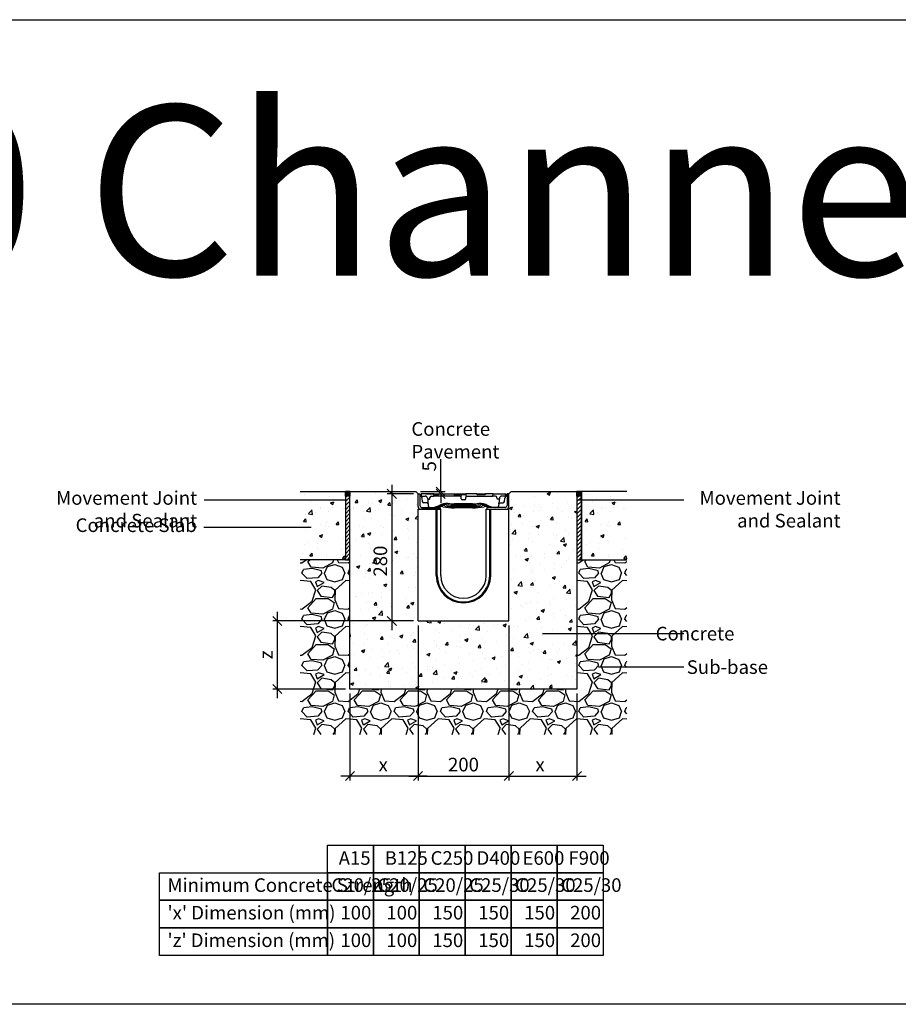
# Model space of a CAD drawing. Units: millimetres. Extents: x -7920564 to -7823015, y -5553621 to -5537064.
# Drawn here: x -7913983 to -7912047, y -5545704 to -5543536 of the extents above; entities that cross this region are included whole.
import ezdxf

# ---------------------------------------------------------------- set-up
doc = ezdxf.new("R2010")
doc.units = ezdxf.units.MM
doc.layers.add('00_Marshalls - Standard Details', color=7, linetype='Continuous')
doc.styles.add('10TEXT', font='archs.shx', dxfattribs={"width": 0.63, "height": 30})
doc.styles.add('Dims', font='archs.shx', dxfattribs={"width": 0.63})
doc.dimstyles.new('10', dxfattribs={"dimscale": 10, "dimtxt": 30, "dimasz": 2, "dimexe": 1, "dimexo": 1, "dimgap": 1, "dimtad": 1, "dimdec": 0, "dimzin": 0, "dimdsep": 46, "dimtxsty": '10TEXT', "dimblk1": 'OBLIQUE', "dimblk2": 'OBLIQUE', "dimsah": 1, "dimcen": 0.09, "dimdle": 2, "dimclrd": 256, "dimclre": 256, "dimclrt": 7, "dimadec": 0, "dimazin": 0, "dimtfac": 1, "dimtdec": 0, "dimtofl": 0, "dimtmove": 0, "dimatfit": 3, "dimldrblk": 'OBLIQUE', "dimfxl": 1, "dimtolj": 1, "dimarcsym": 0})

# ---------------------------------------------------------------- blocks, each defined once
blk = doc.blocks.new('_Oblique')
at = {"color": 0, "linetype": 'ByBlock', "lineweight": -2}
blk.add_line((-0.5, -0.5), (0.5, 0.5), dxfattribs=at)
blk = doc.blocks.new('*D28')
at = {"layer": '00_Marshalls - Standard Details', "color": 252, "lineweight": -2, "transparency": 16777216}
for p, q in [((-7913115.1, -5544580.2), (-7913172.9, -5544580.2)), ((-7913162.9, -5544560.2), (-7913162.9, -5544880.2)), ((-7913115.1, -5544860.2), (-7913172.9, -5544860.2))]:
    blk.add_line(p, q, dxfattribs=at)
at = {"layer": 'Defpoints', "color": 0, "transparency": 16777216}
for p in [(-7913105.1, -5544580.2), (-7913162.9, -5544860.2), (-7913105.1, -5544860.2)]:
    blk.add_point(p, dxfattribs=at)
at = {"layer": '00_Marshalls - Standard Details', "color": 252, "lineweight": -2, "transparency": 16777216, "xscale": 20, "yscale": 20, "zscale": 20}
for p, rotation in [((-7913162.9, -5544580.2), 90), ((-7913162.9, -5544860.2), 270)]:
    blk.add_blockref('_Oblique', p, dxfattribs=dict(at, rotation=rotation))
at = {"layer": '00_Marshalls - Standard Details', "color": 7, "transparency": 16777216, "insert": (-7913188.2, -5544728.3), "char_height": 30, "attachment_point": 5, "rotation": 90, "style": '10TEXT'}
blk.add_mtext('\\A1;{\\fCalibri Light|b0|i0|c0|p34;280}', dxfattribs=at)
blk = doc.blocks.new('*D27')
at = {"layer": '00_Marshalls - Standard Details', "color": 252, "lineweight": -2, "transparency": 16777216}
for p, q in [((-7913055.2, -5544575.2), (-7913055.2, -5544503.6)), ((-7913100.1, -5544575.2), (-7913045.2, -5544575.2)), ((-7913088.3, -5544580.2), (-7913045.2, -5544580.2)), ((-7913055.2, -5544580.2), (-7913055.2, -5544600.2))]:
    blk.add_line(p, q, dxfattribs=at)
at = {"layer": 'Defpoints', "color": 0, "transparency": 16777216}
for p in [(-7913110.1, -5544575.2), (-7913098.3, -5544580.2), (-7913055.2, -5544580.2)]:
    blk.add_point(p, dxfattribs=at)
at = {"layer": '00_Marshalls - Standard Details', "color": 252, "lineweight": -2, "transparency": 16777216, "xscale": 20, "yscale": 20, "zscale": 20}
for p, rotation in [((-7913055.2, -5544575.2), 270), ((-7913055.2, -5544580.2), 90)]:
    blk.add_blockref('_Oblique', p, dxfattribs=dict(at, rotation=rotation))
at = {"layer": '00_Marshalls - Standard Details', "color": 7, "transparency": 16777216, "insert": (-7913080.4, -5544519.4), "char_height": 30, "attachment_point": 5, "rotation": 90, "style": '10TEXT'}
blk.add_mtext('\\A1;{\\fCalibri Light|b0|i0|c0|p34;5}', dxfattribs=at)
blk = doc.blocks.new('Birco 100 10-0')
for p, q in [((-7907449.7, -5542194.1), (-7907445.7, -5542194.1)), ((-7907449.7, -5542222.1), (-7907449.7, -5542194.1)), ((-7907445.7, -5542194.1), (-7907445.7, -5542220.1)), ((-7907442.9, -5542194.1), (-7907443.2, -5542199.1)), ((-7907415, -5542194.1), (-7907442.9, -5542194.1)), ((-7907415, -5542194.1), (-7907403.2, -5542194.1)), ((-7907415, -5542194.1), (-7907415, -5542194.1)), ((-7907414.7, -5542199.1), (-7907415, -5542194.1)), ((-7907403.2, -5542194.1), (-7907403.2, -5542195.2)), ((-7907403.2, -5542194.1), (-7907371.4, -5542194.1)), ((-7907371.4, -5542194.1), (-7907344.5, -5542194.1)), ((-7907371.2, -5542195.2), (-7907371.4, -5542194.1)), ((-7907344.5, -5542194.1), (-7907344.4, -5542195.2)), ((-7907339.2, -5542194.1), (-7907344.5, -5542194.1)), ((-7907344.4, -5542195.2), (-7907344.4, -5542196.1)), ((-7907320.4, -5542194.1), (-7907339.2, -5542194.1)), ((-7907320.2, -5542195.2), (-7907320.4, -5542194.1)), ((-7907320.4, -5542194.1), (-7907301.2, -5542194.1)), ((-7907301.2, -5542194.1), (-7907301.2, -5542195.2)), ((-7907289.7, -5542194.1), (-7907301.2, -5542194.1)), ((-7907284.4, -5542194.1), (-7907289.7, -5542194.1)), ((-7907284.7, -5542199.1), (-7907284.4, -5542194.1)), ((-7907284.4, -5542194.1), (-7907258.7, -5542194.1)), ((-7907258.7, -5542194.1), (-7907256.5, -5542194.1)), ((-7907258.6, -5542195.2), (-7907258.7, -5542194.1)), ((-7907256.5, -5542194.1), (-7907256.4, -5542195.2)), ((-7907256.4, -5542195.2), (-7907256.4, -5542196.1)), ((-7907253.7, -5542194.1), (-7907253.7, -5542220.1)), ((-7907249.7, -5542194.1), (-7907253.7, -5542194.1)), ((-7907249.7, -5542222.1), (-7907249.7, -5542194.1)), ((-7907443.2, -5542199.1), (-7907443.2, -5542199.7)), ((-7907443.2, -5542199.1), (-7907433.8, -5542199.1)), ((-7907442.7, -5542200), (-7907442.7, -5542200.6)), ((-7907442.7, -5542200.6), (-7907442.2, -5542200.6)), ((-7907442.2, -5542200.4), (-7907442.2, -5542200.6)), ((-7907442, -5542200.6), (-7907442.2, -5542200.6)), ((-7907440, -5542210.9), (-7907440.6, -5542203.7)), ((-7907429.5, -5542213.6), (-7907437, -5542213.6)), ((-7907428.8, -5542203.7), (-7907428.7, -5542204.7)), ((-7907428.7, -5542204.7), (-7907428.3, -5542208.6)), ((-7907428.3, -5542208.6), (-7907427.2, -5542221)), ((-7907427.7, -5542205.6), (-7907424.7, -5542205.6)), ((-7907423.7, -5542204.7), (-7907423.5, -5542201.8)), ((-7907420.5, -5542199.1), (-7907414.7, -5542199.1)), ((-7907409.7, -5542196.1), (-7907414.7, -5542196.1)), ((-7907409.7, -5542199.1), (-7907414.7, -5542199.1)), ((-7907404.9, -5542196.1), (-7907409.7, -5542196.1)), ((-7907360.2, -5542199.1), (-7907409.7, -5542199.1)), ((-7907329.7, -5542216.1), (-7907369.7, -5542216.1)), ((-7907360.2, -5542196.1), (-7907369.4, -5542196.1)), ((-7907355.1, -5542196.1), (-7907360.2, -5542196.1)), ((-7907357.9, -5542199.1), (-7907360.2, -5542199.1)), ((-7907355.1, -5542196.1), (-7907355.3, -5542200.6)), ((-7907344.4, -5542196.1), (-7907355.1, -5542196.1)), ((-7907354.8, -5542205.2), (-7907354.9, -5542202)), ((-7907346.6, -5542207.1), (-7907352.8, -5542207.1)), ((-7907344.6, -5542205.2), (-7907344.5, -5542202)), ((-7907344.4, -5542196.1), (-7907344.1, -5542200.6)), ((-7907341.5, -5542199.1), (-7907339.2, -5542199.1)), ((-7907339.2, -5542199.1), (-7907289.7, -5542199.1)), ((-7907302.9, -5542196.1), (-7907318.4, -5542196.1)), ((-7907289.7, -5542199.1), (-7907284.7, -5542199.1)), ((-7907278.9, -5542199.1), (-7907284.7, -5542199.1)), ((-7907275.7, -5542204.7), (-7907275.9, -5542201.8)), ((-7907271.7, -5542205.6), (-7907274.7, -5542205.6)), ((-7907271.1, -5542208.6), (-7907272.3, -5542221)), ((-7907270.7, -5542204.7), (-7907271.1, -5542208.6)), ((-7907270.7, -5542203.7), (-7907270.7, -5542204.7)), ((-7907270, -5542213.6), (-7907262.5, -5542213.6)), ((-7907256.2, -5542199.1), (-7907265.7, -5542199.1)), ((-7907259.5, -5542210.9), (-7907258.8, -5542203.7)), ((-7907257.2, -5542200.6), (-7907257.4, -5542200.6)), ((-7907257.2, -5542200.4), (-7907257.2, -5542200.6)), ((-7907257.2, -5542200.4), (-7907257.2, -5542200.6)), ((-7907257.2, -5542200.6), (-7907257.2, -5542200.6)), ((-7907256.4, -5542196.1), (-7907256.8, -5542196.1)), ((-7907256.4, -5542196.1), (-7907256.2, -5542199.1)), ((-7907256.2, -5542199.1), (-7907256.2, -5542199.7)), ((-7907449.7, -5542228.1), (-7907399.7, -5542228.1)), ((-7907449.7, -5542474.1), (-7907449.7, -5542228.1)), ((-7907401.2, -5542228.1), (-7907443.7, -5542228.1)), ((-7907441.7, -5542224.1), (-7907401.2, -5542224.1)), ((-7907409.7, -5542374.1), (-7907409.7, -5542228.1)), ((-7907407.7, -5542374.1), (-7907407.7, -5542228.1)), ((-7907401.2, -5542224.1), (-7907401.2, -5542228.1)), ((-7907399.7, -5542374.1), (-7907399.7, -5542228.1)), ((-7907329.7, -5542219.1), (-7907369.7, -5542219.1)), ((-7907329.7, -5542222.1), (-7907369.7, -5542222.1)), ((-7907329.7, -5542225.1), (-7907369.7, -5542225.1)), ((-7907299.7, -5542228.1), (-7907249.7, -5542228.1)), ((-7907299.7, -5542374.1), (-7907299.7, -5542228.1)), ((-7907298.2, -5542224.1), (-7907298.2, -5542228.1)), ((-7907257.7, -5542224.1), (-7907298.2, -5542224.1)), ((-7907298.2, -5542228.1), (-7907255.7, -5542228.1)), ((-7907291.7, -5542374.1), (-7907291.7, -5542228.1)), ((-7907289.7, -5542374.1), (-7907289.7, -5542228.1)), ((-7907249.7, -5542474.1), (-7907249.7, -5542228.1)), ((-7907449.7, -5542474.1), (-7907249.7, -5542474.1))]:
    blk.add_line(p, q)
for centre, radius, start, end in [((-7907445.6, -5542204.1), 5, 5, 62.3504), ((-7907437, -5542210.6), 3, 185, 270), ((-7907433.8, -5542204.1), 5, 5, 90), ((-7907427.7, -5542204.6), 1, 185, 270), ((-7907424.7, -5542204.6), 1, 270, 355), ((-7907420.5, -5542202.1), 3, 90, 175), ((-7907386.7, -5542245.2), 30, 83.9081, 123.3903), ((-7907369.7, -5542086.1), 130, 263.9081, 270), ((-7907357.9, -5542202.1), 3, 2, 30.0089), ((-7907352.8, -5542205.1), 2, 182, 270), ((-7907346.6, -5542205.1), 2, 270, 358), ((-7907341.5, -5542202.1), 3, 149.9911, 178), ((-7907329.7, -5542086.1), 130, 270, 276.0919), ((-7907312.7, -5542245.2), 30, 56.6097, 96.0919), ((-7907278.9, -5542202.1), 3, 5, 90), ((-7907274.7, -5542204.6), 1, 185, 270), ((-7907271.7, -5542204.6), 1, 270, 355), ((-7907265.7, -5542204.1), 5, 90, 175), ((-7907262.5, -5542210.6), 3, 270, 355), ((-7907253.9, -5542204.1), 5, 117.6496, 175), ((-7907443.7, -5542222.1), 6, 180, 270), ((-7907441.7, -5542220.1), 4, 180, 270), ((-7907424.2, -5542220.7), 3, 185, 260.4758), ((-7907419.9, -5542185.8), 38.2, 262.79, 295.9228), ((-7907402.2, -5542272.5), 50.4, 81.7883, 99.2309), ((-7907395.7, -5542258.8), 38.7, 82.5912, 107.9574), ((-7907390.8, -5542250.9), 33.1, 83.2799, 115.9745), ((-7907369.7, -5542095.1), 130, 258.7898, 270), ((-7907369.7, -5542092.1), 130, 260.7187, 270), ((-7907369.7, -5542089.1), 130, 262.4107, 270), ((-7907329.7, -5542089.1), 130, 270, 277.5893), ((-7907329.7, -5542092.1), 130, 270, 279.2813), ((-7907329.7, -5542095.1), 130, 270, 281.2102), ((-7907308.7, -5542250.9), 33.1, 64.0255, 96.7201), ((-7907303.7, -5542258.8), 38.7, 72.0426, 97.4088), ((-7907297.2, -5542272.5), 50.4, 80.7691, 98.2117), ((-7907279.5, -5542185.8), 38.2, 244.0772, 277.21), ((-7907275.2, -5542220.7), 3, 279.5242, 355), ((-7907257.7, -5542220.1), 4, 270, 0), ((-7907255.7, -5542222.1), 6, 270, 0), ((-7907349.7, -5542374.1), 60, 180, 0), ((-7907349.7, -5542374.1), 58, 180, 0), ((-7907349.7, -5542374.1), 50, 180, 0)]:
    blk.add_arc(centre, radius, start, end)
for centre, major_axis, ratio, start_param, end_param in [((-7907405, -5542195.1), (1.74, -0.06), 0.572007, 4.776195, 6.294631), ((-7907369.5, -5542195.1), (1.74, -0.06), 0.572007, 3.257758, 4.776195), ((-7907318.5, -5542195.1), (1.74, -0.06), 0.572007, 3.257758, 4.776195), ((-7907303, -5542195.1), (1.74, -0.06), 0.572007, 4.776195, 6.294631), ((-7907256.8, -5542195.1), (-1.74, 0), 0.573576, 0.05236, 1.570796)]:
    blk.add_ellipse(centre, major_axis=major_axis, ratio=ratio, start_param=start_param, end_param=end_param)
blk.add_open_spline([(-7907414.9, -5542195.2), (-7907414.9, -5542194.6), (-7907415, -5542194.1)], degree=2)
for points, knots in [([(-7907414.7, -5542196.1), (-7907414.8, -5542196.1), (-7907414.8, -5542196.1), (-7907414.8, -5542196), (-7907414.9, -5542195.9), (-7907414.9, -5542195.7), (-7907414.9, -5542195.6), (-7907414.9, -5542195.4), (-7907414.9, -5542195.3), (-7907414.9, -5542195.2)], [0.1557453, 0.1557453, 0.1557453, 0.1557453, 0.1953956, 0.1953956, 0.2371008, 0.2371008, 0.2744324, 0.2744324, 0.3094564, 0.3094564, 0.3094564, 0.3094564]), ([(-7907427.7, -5542216.1), (-7907427.7, -5542215.8), (-7907427.8, -5542215.5), (-7907428.1, -5542214.9), (-7907428.3, -5542214.6), (-7907428.7, -5542214.2), (-7907428.9, -5542214), (-7907429.3, -5542213.8), (-7907429.5, -5542213.7), (-7907429.9, -5542213.6), (-7907430, -5542213.6), (-7907430.2, -5542213.6), (-7907430.2, -5542213.6), (-7907430.3, -5542213.6)], [0, 0, 0, 0, 0.0308343, 0.0308343, 0.0591879, 0.0591879, 0.0899619, 0.0899619, 0.1259478, 0.1259478, 0.1619337, 0.1619337, 0.1799295, 0.1799295, 0.1799295, 0.1799295]), ([(-7907427.7, -5542215.5), (-7907427.8, -5542215.3), (-7907427.8, -5542215.1), (-7907428, -5542214.6), (-7907428.2, -5542214.3), (-7907428.6, -5542214), (-7907428.8, -5542213.8), (-7907429.1, -5542213.7), (-7907429.3, -5542213.6), (-7907429.4, -5542213.6), (-7907429.5, -5542213.6), (-7907429.5, -5542213.6), (-7907429.5, -5542213.6), (-7907429.5, -5542213.6)], [0, 0, 0, 0, 0.0655353, 0.0655353, 0.1310705, 0.1310705, 0.1966058, 0.1966058, 0.262141, 0.262141, 0.310339, 0.310339, 0.3231528, 0.3231528, 0.3231528, 0.3231528]), ([(-7907355.3, -5542200.6), (-7907355.3, -5542200.6), (-7907355.3, -5542200.5), (-7907355.5, -5542200.3), (-7907355.6, -5542200.2), (-7907356, -5542199.8), (-7907356.3, -5542199.5), (-7907357.1, -5542199.2), (-7907357.4, -5542199.1), (-7907357.8, -5542199.1), (-7907357.8, -5542199.1), (-7907357.9, -5542199.1)], [0, 0, 0, 0, 0.1070153, 0.1070153, 0.2140307, 0.2140307, 0.4280614, 0.4280614, 0.5310734, 0.5310734, 0.5511401, 0.5511401, 0.5511401, 0.5511401]), ([(-7907344.1, -5542200.6), (-7907344.1, -5542200.6), (-7907344.1, -5542200.5), (-7907344, -5542200.3), (-7907343.9, -5542200.2), (-7907343.5, -5542199.8), (-7907343.1, -5542199.5), (-7907342.3, -5542199.2), (-7907342, -5542199.1), (-7907341.7, -5542199.1), (-7907341.6, -5542199.1), (-7907341.5, -5542199.1)], [0, 0, 0, 0, 0.1070153, 0.1070153, 0.2140307, 0.2140307, 0.4280614, 0.4280614, 0.5310734, 0.5310734, 0.5511401, 0.5511401, 0.5511401, 0.5511401]), ([(-7907271.7, -5542215.5), (-7907271.7, -5542215.3), (-7907271.6, -5542215.1), (-7907271.4, -5542214.6), (-7907271.2, -5542214.3), (-7907270.8, -5542214), (-7907270.6, -5542213.8), (-7907270.3, -5542213.7), (-7907270.2, -5542213.6), (-7907270, -5542213.6), (-7907270, -5542213.6), (-7907270, -5542213.6), (-7907270, -5542213.6), (-7907270, -5542213.6)], [0, 0, 0, 0, 0.0655353, 0.0655353, 0.1310705, 0.1310705, 0.1966058, 0.1966058, 0.262141, 0.262141, 0.310339, 0.310339, 0.3231528, 0.3231528, 0.3231528, 0.3231528]), ([(-7907271.7, -5542216.1), (-7907271.7, -5542215.8), (-7907271.6, -5542215.5), (-7907271.4, -5542214.9), (-7907271.2, -5542214.6), (-7907270.8, -5542214.2), (-7907270.5, -5542214), (-7907270.1, -5542213.8), (-7907269.9, -5542213.7), (-7907269.5, -5542213.6), (-7907269.4, -5542213.6), (-7907269.3, -5542213.6), (-7907269.2, -5542213.6), (-7907269.2, -5542213.6)], [0, 0, 0, 0, 0.0308343, 0.0308343, 0.0591879, 0.0591879, 0.0899619, 0.0899619, 0.1259478, 0.1259478, 0.1619337, 0.1619337, 0.1799295, 0.1799295, 0.1799295, 0.1799295])]:
    blk.add_open_spline(points, degree=3, knots=knots)
blk = doc.blocks.new('*D386')
at = {"layer": '00_Marshalls - Standard Details', "color": 252, "lineweight": -2, "transparency": 16777216}
for p, q in [((-7913415.3, -5544840.2), (-7913415.3, -5545030.2)), ((-7913115.1, -5544860.2), (-7913425.3, -5544860.2)), ((-7913265.1, -5545010.2), (-7913425.3, -5545010.2))]:
    blk.add_line(p, q, dxfattribs=at)
at = {"layer": 'Defpoints', "color": 0, "transparency": 16777216}
for p in [(-7913105.1, -5544860.2), (-7913415.3, -5545010.2), (-7913255.1, -5545010.2)]:
    blk.add_point(p, dxfattribs=at)
at = {"layer": '00_Marshalls - Standard Details', "color": 252, "lineweight": -2, "transparency": 16777216, "xscale": 20, "yscale": 20, "zscale": 20}
for p, rotation in [((-7913415.3, -5544860.2), 90), ((-7913415.3, -5545010.2), 270)]:
    blk.add_blockref('_Oblique', p, dxfattribs=dict(at, rotation=rotation))
at = {"layer": '00_Marshalls - Standard Details', "color": 7, "transparency": 16777216, "insert": (-7913440.3, -5544934.8), "char_height": 30, "attachment_point": 5, "rotation": 90, "style": '10TEXT'}
blk.add_mtext('\\A1;{\\fCalibri Light|b0|i0|c0|p34;z}', dxfattribs=at)
blk = doc.blocks.new('*D388')
at = {"layer": '00_Marshalls - Standard Details', "color": 252, "lineweight": -2, "transparency": 16777216}
for p, q in [((-7913105.1, -5544870.2), (-7913105.1, -5545211.7)), ((-7913255.1, -5545020.2), (-7913255.1, -5545211.7)), ((-7913085.1, -5545201.7), (-7913275.1, -5545201.7))]:
    blk.add_line(p, q, dxfattribs=at)
at = {"layer": 'Defpoints', "color": 0, "transparency": 16777216}
for p in [(-7913105.1, -5544860.2), (-7913255.1, -5545010.2), (-7913255.1, -5545201.7)]:
    blk.add_point(p, dxfattribs=at)
at = {"layer": '00_Marshalls - Standard Details', "color": 252, "lineweight": -2, "transparency": 16777216, "xscale": 20, "yscale": 20, "zscale": 20, "rotation": 180}
blk.add_blockref('_Oblique', (-7913255.1, -5545201.7), dxfattribs=at)
at = {"layer": '00_Marshalls - Standard Details', "color": 252, "lineweight": -2, "transparency": 16777216, "xscale": 20, "yscale": 20, "zscale": 20}
blk.add_blockref('_Oblique', (-7913105.1, -5545201.7), dxfattribs=at)
at = {"layer": '00_Marshalls - Standard Details', "color": 7, "transparency": 16777216, "insert": (-7913181.9, -5545176.6), "char_height": 30, "attachment_point": 5, "style": '10TEXT'}
blk.add_mtext('\\A1;{\\fCalibri Light|b0|i0|c0|p34;x}', dxfattribs=at)
blk = doc.blocks.new('*D389')
at = {"layer": '00_Marshalls - Standard Details', "color": 252, "lineweight": -2, "transparency": 16777216}
for p, q in [((-7912905.1, -5544870.2), (-7912905.1, -5545211.7)), ((-7912755.1, -5545020.2), (-7912755.1, -5545211.7)), ((-7912925.1, -5545201.7), (-7912735.1, -5545201.7))]:
    blk.add_line(p, q, dxfattribs=at)
at = {"layer": 'Defpoints', "color": 0, "transparency": 16777216}
for p in [(-7912905.1, -5544860.2), (-7912755.1, -5545010.2), (-7912755.1, -5545201.7)]:
    blk.add_point(p, dxfattribs=at)
at = {"layer": '00_Marshalls - Standard Details', "color": 252, "lineweight": -2, "transparency": 16777216, "xscale": 20, "yscale": 20, "zscale": 20, "rotation": 180}
blk.add_blockref('_Oblique', (-7912905.1, -5545201.7), dxfattribs=at)
at = {"layer": '00_Marshalls - Standard Details', "color": 252, "lineweight": -2, "transparency": 16777216, "xscale": 20, "yscale": 20, "zscale": 20}
blk.add_blockref('_Oblique', (-7912755.1, -5545201.7), dxfattribs=at)
at = {"layer": '00_Marshalls - Standard Details', "color": 7, "transparency": 16777216, "insert": (-7912836.4, -5545176.6), "char_height": 30, "attachment_point": 5, "style": '10TEXT'}
blk.add_mtext('\\A1;{\\fCalibri Light|b0|i0|c0|p34;x}', dxfattribs=at)
blk = doc.blocks.new('*D390')
at = {"layer": '00_Marshalls - Standard Details', "color": 252, "lineweight": -2, "transparency": 16777216}
for p, q in [((-7913105.1, -5544870.2), (-7913105.1, -5545211.7)), ((-7912905.1, -5544870.2), (-7912905.1, -5545211.7)), ((-7913125.1, -5545201.7), (-7912885.1, -5545201.7))]:
    blk.add_line(p, q, dxfattribs=at)
at = {"layer": 'Defpoints', "color": 0, "transparency": 16777216}
for p in [(-7913105.1, -5544860.2), (-7912905.1, -5544860.2), (-7912905.1, -5545201.7)]:
    blk.add_point(p, dxfattribs=at)
at = {"layer": '00_Marshalls - Standard Details', "color": 252, "lineweight": -2, "transparency": 16777216, "xscale": 20, "yscale": 20, "zscale": 20, "rotation": 180}
blk.add_blockref('_Oblique', (-7913105.1, -5545201.7), dxfattribs=at)
at = {"layer": '00_Marshalls - Standard Details', "color": 252, "lineweight": -2, "transparency": 16777216, "xscale": 20, "yscale": 20, "zscale": 20}
blk.add_blockref('_Oblique', (-7912905.1, -5545201.7), dxfattribs=at)
at = {"layer": '00_Marshalls - Standard Details', "color": 7, "transparency": 16777216, "insert": (-7913005.1, -5545176.4), "char_height": 30, "attachment_point": 5, "style": '10TEXT'}
blk.add_mtext('\\A1;{\\fCalibri Light|b0|i0|c0|p34;200}', dxfattribs=at)

msp = doc.modelspace()

# ---------------------------------------------------------------- hatches: boundary and pattern name
at = {"layer": '00_Marshalls - Standard Details'}
h = msp.add_hatch(dxfattribs=at)
h.set_pattern_fill('AR-CONC', color=256, scale=10, style=0)
h.set_pattern_definition([(50, (-8331990.926, -5451179.51), (71.726018, -6.2752135), [7.5, -82.5]), (355, (-8331990.926, -5451179.51), (-13.875133, 75.219213), [6, -66]), (100.451444, (-8331984.95, -5451180.034), (57.850885, 68.943999), [6.374019, -70.114211]), (46.1842, (-8331990.93, -5451159.51), (106.724133, -16.551928), [11.25, -123.75]), (96.635635, (-8331982.03, -5451160.89), (93.466195, 97.41186), [9.561034, -105.171376]), (351.184164, (-8331990.93, -5451159.51), (93.466195, 97.41186), [9, -99]), (21, (-8331980.926, -5451164.51), (59.690705, -40.261889), [7.5, -82.5]), (326, (-8331980.926, -5451164.51), (24.331533, 72.515005), [6, -66]), (71.451445, (-8331975.95, -5451167.866), (84.022238, 32.253115), [6.374019, -70.114211]), (37.5, (-8331990.926, -5451179.51), (1.2159855, 33.2893854), [0, -65.2, 0, -67, 0, -66.25]), (7.5, (-8331990.926, -5451179.51), (26.3069537, 39.4411712), [0, -38.2, 0, -63.7, 0, -25.25]), (327.5, (-8332013.226, -5451179.51), (53.3822436, -2.2554872), [0, -25, 0, -78, 0, -103.5]), (317.5, (-8332023.226, -5451179.51), (58.318617, 10.010498), [0, -32.5, 0, -51.8, 0, -73.5])])
h.paths.add_polyline_path([(-7913265.08793, -5544575.18791), (-7913365.08793, -5544575.18791), (-7913365.08793, -5544725.18791), (-7913265.08793, -5544725.18791)])
at = {"layer": '00_Marshalls - Standard Details', "transparency": 33554687}
h = msp.add_hatch(color=256, dxfattribs=at)
h.dxf.hatch_style = 1
h.paths.add_polyline_path([(-7913255.08793, -5544575.18791), (-7913265.08793, -5544575.18791), (-7913265.08793, -5544585.18791), (-7913255.08793, -5544585.18791)])
at = {"layer": '00_Marshalls - Standard Details'}
h = msp.add_hatch(dxfattribs=at)
h.set_pattern_fill('AR-CONC', color=256, scale=10, style=0)
h.set_pattern_definition([(50, (-8331849.49, -5451287.75), (71.726018, -6.2752135), [7.5, -82.5]), (355, (-8331849.49, -5451287.75), (-13.875133, 75.219213), [6, -66]), (100.451444, (-8331843.515, -5451288.274), (57.850885, 68.943999), [6.374019, -70.114211]), (46.1842, (-8331849.49, -5451267.75), (106.724133, -16.551928), [11.25, -123.75]), (96.635635, (-8331840.6, -5451269.13), (93.466195, 97.41186), [9.561034, -105.171376]), (351.184164, (-8331849.49, -5451267.75), (93.466195, 97.41186), [9, -99]), (21, (-8331839.49, -5451272.75), (59.690705, -40.261889), [7.5, -82.5]), (326, (-8331839.49, -5451272.75), (24.331533, 72.515005), [6, -66]), (71.451445, (-8331834.52, -5451276.106), (84.022238, 32.253115), [6.374019, -70.114211]), (37.5, (-8331849.492, -5451287.75), (1.2159855, 33.2893854), [0, -65.2, 0, -67, 0, -66.25]), (7.5, (-8331849.49, -5451287.75), (26.3069537, 39.4411712), [0, -38.2, 0, -63.7, 0, -25.25]), (327.5, (-8331871.792, -5451287.75), (53.3822436, -2.2554872), [0, -25, 0, -78, 0, -103.5]), (317.5, (-8331881.79, -5451287.75), (58.318617, 10.010498), [0, -32.5, 0, -51.8, 0, -73.5])])
h.paths.add_polyline_path([(-7913105.08793, -5544614.18791), (-7913105.08793, -5544580.18791), (-7913110.08793, -5544575.18791), (-7913255.08793, -5544575.18791), (-7913255.08793, -5545010.18791), (-7912755.08793, -5545010.18791), (-7912755.08793, -5544575.18791), (-7912900.08793, -5544575.18791), (-7912905.08793, -5544580.18791), (-7912905.08793, -5544614.18791), (-7912905.08793, -5544860.18791), (-7913105.08793, -5544860.18791)])
at = {"layer": '00_Marshalls - Standard Details', "transparency": 33554687}
h = msp.add_hatch(color=256, dxfattribs=at)
h.dxf.hatch_style = 1
h.paths.add_polyline_path([(-7912745.08793, -5544575.18791), (-7912755.08793, -5544575.18791), (-7912755.08793, -5544585.18791), (-7912745.08793, -5544585.18791)])
at = {"layer": '00_Marshalls - Standard Details'}
h = msp.add_hatch(dxfattribs=at)
h.set_pattern_fill('AR-CONC', color=256, scale=10, style=0)
h.set_pattern_definition([(50, (-8331370.926, -5451179.51), (71.726018, -6.2752135), [7.5, -82.5]), (355, (-8331370.926, -5451179.51), (-13.875133, 75.219213), [6, -66]), (100.451444, (-8331364.95, -5451180.034), (57.850885, 68.943999), [6.374019, -70.114211]), (46.1842, (-8331370.93, -5451159.51), (106.724133, -16.551928), [11.25, -123.75]), (96.635635, (-8331362.03, -5451160.89), (93.466195, 97.41186), [9.561034, -105.171376]), (351.184164, (-8331370.93, -5451159.51), (93.466195, 97.41186), [9, -99]), (21, (-8331360.926, -5451164.51), (59.690705, -40.261889), [7.5, -82.5]), (326, (-8331360.926, -5451164.51), (24.331533, 72.515005), [6, -66]), (71.451445, (-8331355.95, -5451167.866), (84.022238, 32.253115), [6.374019, -70.114211]), (37.5, (-8331370.926, -5451179.51), (1.2159855, 33.2893854), [0, -65.2, 0, -67, 0, -66.25]), (7.5, (-8331370.926, -5451179.51), (26.3069537, 39.4411712), [0, -38.2, 0, -63.7, 0, -25.25]), (327.5, (-8331393.226, -5451179.51), (53.3822436, -2.2554872), [0, -25, 0, -78, 0, -103.5]), (317.5, (-8331403.226, -5451179.51), (58.318617, 10.010498), [0, -32.5, 0, -51.8, 0, -73.5])])
h.paths.add_polyline_path([(-7912645.08793, -5544575.18791), (-7912745.08793, -5544575.18791), (-7912745.08793, -5544725.18791), (-7912645.08793, -5544725.18791)])
at = {"layer": '00_Marshalls - Standard Details', "transparency": 33554687}
h = msp.add_hatch(dxfattribs=at)
h.set_pattern_fill('ANSI31', color=256, scale=50)
h.set_pattern_definition([(45, (-8331880.926, -5451179.511), (-4.41941738, 4.41941738), [])])
h.paths.add_polyline_path([(-7913255.08793, -5544585.18791), (-7913265.08793, -5544585.18791), (-7913265.08793, -5544725.18791), (-7913255.08793, -5544725.18791)])
h = msp.add_hatch(dxfattribs=at)
h.set_pattern_fill('ANSI31', color=256, scale=50)
h.set_pattern_definition([(45, (-8331370.926, -5451179.511), (-4.41941738, 4.41941738), [])])
h.paths.add_polyline_path([(-7912745.08793, -5544585.18791), (-7912755.08793, -5544585.18791), (-7912755.08793, -5544725.18791), (-7912745.08793, -5544725.18791)])
at = {"layer": '00_Marshalls - Standard Details'}
h = msp.add_hatch(dxfattribs=at)
h.set_pattern_fill('GRAVEL', color=256, scale=4)
h.set_pattern_definition([(228.0127875, (611.046, -3593.037), (-812.800000064, -914.399999943), [13.6688576, -1353.2193456]), (184.969741, (601.902, -3603.1967), (1219.1999995176, 101.600005788), [23.4561888, -2322.1619557]), (132.5104471, (578.534, -3605.229), (1016.000000429, -1117.59999961), [16.5392608, -1637.3889118]), (267.273689, (538.91, -3630.6287), (101.6000002128, 2031.9999999893), [21.3601808, -2114.657497]), (292.83365418, (537.894, -3651.9647), (-508.0000000425, 1219.1999999822), [20.945348, -2073.5923098]), (357.273689, (546.022, -3671.2687), (-2031.9999999893, 101.6000002128), [21.3601808, -2114.657497]), (37.69424047, (567.358, -3672.2847), (-1320.7999999414, -1016.000000076), [28.2477464, -2796.5246126]), (72.25532837, (589.71, -3655.0127), (711.2000001912, 2235.1999999392), [26.6687808, -2640.2102641]), (121.42956562, (597.838, -3629.6127), (-812.8000001153, 1320.799999929), [21.43252, -2121.821828]), (175.2363583, (586.662, -3611.325), (1117.599999984, -101.6000001756), [24.4685312, -1198.957478]), (222.3974378, (562.2778, -3609.2927), (-1219.199999961, -1117.6000000426), [31.6431168, -3132.6709005]), (138.81407483, (639.494, -3631.645), (-711.199999957, 609.60000005), [10.8001816, -1069.222633]), (171.4692344, (631.366, -3624.5327), (1320.8000000356, -203.1999997695), [20.5472792, -2034.1855599]), (225, (611.046, -3621.485), (-1e-14, -101.6), [14.3683736, -129.3157243]), (203.19859051, (603.934, -3609.293), (508.000000014, 203.199999964), [7.7376528, -766.0248948]), (291.8014095, (596.822, -3612.34), (-101.60000002, 304.799999993), [10.9426248, -536.1901196]), (30.96375653, (600.886, -3622.5), (304.800000007, 203.19999999), [17.7727864, -574.6519261]), (161.56505118, (616.126, -3613.357), (203.2, -101.59999999), [12.8514856, -308.4359247]), (16.389540334, (537.894, -3612.3407), (1016, 304.8), [18.00352, -1782.3530669]), (70.34617594, (555.166, -3607.261), (-406.400000037, -1117.599999987), [15.1039576, -1495.2886271]), (293.19859051, (616.126, -3593.037), (-203.199999965, 508.000000014), [15.475204, -758.2873436]), (343.61045967, (622.222, -3607.2607), (-1016.0000000213, 304.799999929), [18.00352, -1782.3530669]), (339.44395478, (537.894, -3675.333), (-508, 203.2), [17.361408, -850.7093725]), (294.7751406, (554.15, -3681.429), (-508.0000006047, 1117.599999725), [14.5468848, -1440.1437352]), (66.80140949, (617.142, -3694.637), (203.199999968, 508.000000013), [15.475204, -758.2873436]), (17.35402464, (623.238, -3680.4127), (-1320.7999999737, -406.4000000853), [17.0313096, -1686.0950392]), (69.44395478, (567.358, -3694.637), (-203.200000004, -507.999999999), [8.680704, -859.3900765]), (101.30993247, (611.046, -3694.637), (-101.6, 406.4), [5.180584, -512.8797986]), (165.96375653, (610.03, -3689.557), (304.8, -101.6), [20.945348, -397.9621836]), (186.00900596, (589.71, -3684.4767), (1015.9999999946, 101.6000000532), [19.41068, -1921.6545945]), (303.69006753, (600.886, -3631.645), (-101.600000014, 203.19999999), [14.6529552, -351.6710544]), (353.15722659, (609.014, -3643.8367), (1727.2000000106, -203.1999999096), [25.5822704, -2532.6403626]), (60.9453959, (634.414, -3646.885), (-406.400000011, -711.199999994), [10.4603296, -1035.5756927]), (90, (639.49, -3637.74), (-101.6, 101.6), [6.096, -95.504]), (120.25643716, (587.678, -3681.429), (406.3999999503, -711.2000000284), [14.1146784, -1397.3576309]), (48.0127875, (580.566, -3669.237), (812.800000067, 914.3999999404), [27.3377152, -1339.550488]), (0, (598.85, -3648.92), (101.6, 101.6), [26.416, -75.184]), (325.3048465, (625.27, -3648.917), (1016.000000385, -711.19999945), [16.0643824, -1590.372669]), (254.0546041, (638.478, -3658.06), (-101.599999993, -406.400000002), [14.7931632, -724.8660016]), (207.64597536, (634.414, -3672.2847), (-1930.400000071, -1015.9999998652), [24.085804, -2384.4985769]), (175.42607874, (613.078, -3683.4607), (-1320.8, 101.6), [25.4811784, -2522.6338582])])
h.paths.add_polyline_path([(-7913255.08793, -5544725.18791), (-7913265.08793, -5544725.18791), (-7913365.08793, -5544725.18791), (-7913365.08793, -5545110.18791), (-7912645.08793, -5545110.18791), (-7912645.08793, -5544725.18791), (-7912745.08793, -5544725.18791), (-7912755.08793, -5544725.18791), (-7912755.08793, -5545010.18791), (-7913255.08793, -5545010.18791)])

# ---------------------------------------------------------------- linework, layer by layer
at = {"color": 3}
msp.add_lwpolyline([(-7920187.1666, -5543535.8607), (-7907071.32464, -5543535.8607), (-7907071.32464, -5545704.48287), (-7920187.1666, -5545704.48287)], close=True, dxfattribs=at)
at = {"layer": '00_Marshalls - Standard Details'}
for points in [[(-7913365.08793, -5544575.18791), (-7913265.08793, -5544575.18791), (-7913265.08793, -5544725.18791), (-7913365.08793, -5544725.18791)], [(-7912905.08793, -5544580.18791), (-7912900.08793, -5544575.18791), (-7912755.08793, -5544575.18791), (-7912755.08793, -5545010.18791), (-7913255.08793, -5545010.18791), (-7913255.08793, -5544575.18791), (-7913110.08793, -5544575.18791), (-7913105.08793, -5544580.18791)], [(-7912645.08793, -5544575.18791), (-7912745.08793, -5544575.18791), (-7912745.08793, -5544725.18791), (-7912645.08793, -5544725.18791)]]:
    msp.add_lwpolyline(points, dxfattribs=at)
for points in [[(-7913265.08793, -5544575.18791), (-7913265.08793, -5544725.18791), (-7913255.08793, -5544725.18791), (-7913255.08793, -5544575.18791)], [(-7913255.08793, -5544575.18791), (-7913255.08793, -5544585.18791), (-7913265.08793, -5544585.18791), (-7913265.08793, -5544575.18791)], [(-7912755.08793, -5544575.18791), (-7912755.08793, -5544725.18791), (-7912745.08793, -5544725.18791), (-7912745.08793, -5544575.18791)], [(-7912745.08793, -5544575.18791), (-7912745.08793, -5544585.18791), (-7912755.08793, -5544585.18791), (-7912755.08793, -5544575.18791)], [(-7913304.75914, -5545353.94645), (-7913203.55907, -5545353.94645), (-7913203.55907, -5545414.70651), (-7913304.75914, -5545414.70651)], [(-7913203.55907, -5545353.94645), (-7913102.359, -5545353.94645), (-7913102.359, -5545414.70651), (-7913203.55907, -5545414.70651)], [(-7913102.359, -5545353.94645), (-7913001.15894, -5545353.94645), (-7913001.15894, -5545414.70651), (-7913102.359, -5545414.70651)], [(-7913001.15894, -5545353.94645), (-7912899.95887, -5545353.94645), (-7912899.95887, -5545414.70651), (-7913001.15894, -5545414.70651)], [(-7912899.95887, -5545353.94645), (-7912798.7588, -5545353.94645), (-7912798.7588, -5545414.70651), (-7912899.95887, -5545414.70651)], [(-7912798.7588, -5545353.94645), (-7912697.55873, -5545353.94645), (-7912697.55873, -5545414.70651), (-7912798.7588, -5545414.70651)], [(-7913674.65718, -5545414.70651), (-7913304.75914, -5545414.70651), (-7913304.75914, -5545475.46658), (-7913674.65718, -5545475.46658)], [(-7913304.75914, -5545414.70651), (-7913203.55907, -5545414.70651), (-7913203.55907, -5545475.46658), (-7913304.75914, -5545475.46658)], [(-7913203.55907, -5545414.70651), (-7913102.359, -5545414.70651), (-7913102.359, -5545475.46658), (-7913203.55907, -5545475.46658)], [(-7913102.359, -5545414.70651), (-7913001.15894, -5545414.70651), (-7913001.15894, -5545475.46658), (-7913102.359, -5545475.46658)], [(-7913001.15894, -5545414.70651), (-7912899.95887, -5545414.70651), (-7912899.95887, -5545475.46658), (-7913001.15894, -5545475.46658)], [(-7912899.95887, -5545414.70651), (-7912798.7588, -5545414.70651), (-7912798.7588, -5545475.46658), (-7912899.95887, -5545475.46658)], [(-7912798.7588, -5545414.70651), (-7912697.55873, -5545414.70651), (-7912697.55873, -5545475.46658), (-7912798.7588, -5545475.46658)], [(-7913674.65718, -5545475.46658), (-7913304.75914, -5545475.46658), (-7913304.75914, -5545536.22664), (-7913674.65718, -5545536.22664)], [(-7913304.75914, -5545475.46658), (-7913203.55907, -5545475.46658), (-7913203.55907, -5545536.22664), (-7913304.75914, -5545536.22664)], [(-7913203.55907, -5545475.46658), (-7913102.359, -5545475.46658), (-7913102.359, -5545536.22664), (-7913203.55907, -5545536.22664)], [(-7913102.359, -5545475.46658), (-7913001.15894, -5545475.46658), (-7913001.15894, -5545536.22664), (-7913102.359, -5545536.22664)], [(-7913001.15894, -5545475.46658), (-7912899.95887, -5545475.46658), (-7912899.95887, -5545536.22664), (-7913001.15894, -5545536.22664)], [(-7912899.95887, -5545475.46658), (-7912798.7588, -5545475.46658), (-7912798.7588, -5545536.22664), (-7912899.95887, -5545536.22664)], [(-7912798.7588, -5545475.46658), (-7912697.55873, -5545475.46658), (-7912697.55873, -5545536.22664), (-7912798.7588, -5545536.22664)], [(-7913674.65718, -5545536.22664), (-7913304.75914, -5545536.22664), (-7913304.75914, -5545596.98671), (-7913674.65718, -5545596.98671)], [(-7913304.75914, -5545536.22664), (-7913203.55907, -5545536.22664), (-7913203.55907, -5545596.98671), (-7913304.75914, -5545596.98671)], [(-7913203.55907, -5545536.22664), (-7913102.359, -5545536.22664), (-7913102.359, -5545596.98671), (-7913203.55907, -5545596.98671)], [(-7913102.359, -5545536.22664), (-7913001.15894, -5545536.22664), (-7913001.15894, -5545596.98671), (-7913102.359, -5545596.98671)], [(-7913001.15894, -5545536.22664), (-7912899.95887, -5545536.22664), (-7912899.95887, -5545596.98671), (-7913001.15894, -5545596.98671)], [(-7912899.95887, -5545536.22664), (-7912798.7588, -5545536.22664), (-7912798.7588, -5545596.98671), (-7912899.95887, -5545596.98671)], [(-7912798.7588, -5545536.22664), (-7912697.55873, -5545536.22664), (-7912697.55873, -5545596.98671), (-7912798.7588, -5545596.98671)]]:
    msp.add_lwpolyline(points, close=True, dxfattribs=at)
at = {"layer": '00_Marshalls - Standard Details', "color": 252}
for points in [[(-7913260.70889, -5544594.30166), (-7913576.28558, -5544594.30166)], [(-7912519.99799, -5544594.30166), (-7912750.63301, -5544594.30166)], [(-7913340.40765, -5544654.32162), (-7913576.73406, -5544654.32162)], [(-7912519.99799, -5544888.18826), (-7912831.08236, -5544888.18826)], [(-7912519.99799, -5544961.99507), (-7912707.77489, -5544961.99507)]]:
    msp.add_lwpolyline(points, dxfattribs=at)

# ---------------------------------------------------------------- block references
at = {"layer": '00_Marshalls - Standard Details'}
msp.add_blockref('Birco 100 10-0', (-5655.37526, -2386.08391), dxfattribs=at)

# ---------------------------------------------------------------- texts
at = {"layer": '00_Marshalls - Standard Details', "attachment_point": 1, "style": 'Dims'}
for s, insert, char_height, width in [('\\A1;{\\fCalibri Light|b0|i0|c0|p34;10/0 Channel }', (-7915001.72319, -5543724.84998), 375, 3876.2130282), ('{\\fCalibri Light|b0|i0|c0|p34;Concrete Pavement}', (-7913119.80916, -5544422.30208), 30, 310.0970423), ('\\pxqr;{\\fCalibri Light|b0|i0|c0|p34;Movement Joint and Sealant}', (-7913964.87949, -5544574.21423), 30, 373.1200905), ('\\pxqr;{\\fCalibri Light|b0|i0|c0|p34;Movement Joint and Sealant}', (-7912547.63923, -5544574.21423), 30, 373.1200905), ('\\pxqr;{\\fCalibri Light|b0|i0|c0|p34;Concrete Slab}', (-7913965.55141, -5544634.23418), 30, 373.1200905), ('\\pxqr;{\\fCalibri Light|b0|i0|c0|p34;Concrete}', (-7912781.4769, -5544872.97309), 30, 373.1200905), ('{\\fCalibri Light|b0|i0|c0|p34;Sub-base}', (-7912513.23139, -5544946.7799), 30, 373.1200905), ('{\\fCalibri Light|b0|i0|c0|p34;A15}', (-7913279.90035, -5545367.21796), 30, 642.7570216), ('{\\fCalibri Light|b0|i0|c0|p34;B125}', (-7913178.70029, -5545367.21796), 30, 642.7570216), ('{\\fCalibri Light|b0|i0|c0|p34;C250}', (-7913077.50022, -5545367.21796), 30, 642.7570216), ('{\\fCalibri Light|b0|i0|c0|p34;D400}', (-7912976.30015, -5545367.21796), 30, 642.7570216), ('{\\fCalibri Light|b0|i0|c0|p34;E600}', (-7912875.10008, -5545367.21796), 30, 642.7570216), ('{\\fCalibri Light|b0|i0|c0|p34;F900}', (-7912773.90001, -5545367.21796), 30, 642.7570216), ('{\\fCalibri Light|b0|i0|c0|p34;Minimum Concrete Strength}', (-7913657.04902, -5545426.95332), 30, 642.7570216), ('{\\fCalibri Light|b0|i0|c0|p34;C20/25}', (-7913295.96845, -5545426.91543), 30, 642.7570216), ('{\\fCalibri Light|b0|i0|c0|p34;C20/25}', (-7913194.76838, -5545426.91543), 30, 642.7570216), ('{\\fCalibri Light|b0|i0|c0|p34;C20/25}', (-7913093.56831, -5545426.91543), 30, 642.7570216), ('{\\fCalibri Light|b0|i0|c0|p34;C25/30}', (-7912992.36824, -5545426.91543), 30, 642.7570216), ('{\\fCalibri Light|b0|i0|c0|p34;C25/30}', (-7912891.16817, -5545426.91543), 30, 642.7570216), ('{\\fCalibri Light|b0|i0|c0|p34;C25/30}', (-7912789.9681, -5545426.91543), 30, 642.7570216), ("{\\fCalibri Light|b0|i0|c0|p34;'x' Dimension (mm)}", (-7913657.04902, -5545487.6755), 30, 642.7570216), ('{\\fCalibri Light|b0|i0|c0|p34;100}', (-7913276.14923, -5545487.6755), 30, 642.7570216), ('{\\fCalibri Light|b0|i0|c0|p34;100}', (-7913174.94916, -5545487.6755), 30, 642.7570216), ('{\\fCalibri Light|b0|i0|c0|p34;150}', (-7913073.74909, -5545487.6755), 30, 642.7570216), ('{\\fCalibri Light|b0|i0|c0|p34;150}', (-7912972.54902, -5545487.6755), 30, 642.7570216), ('{\\fCalibri Light|b0|i0|c0|p34;150}', (-7912871.34896, -5545487.6755), 30, 642.7570216), ('{\\fCalibri Light|b0|i0|c0|p34;200}', (-7912770.14889, -5545487.6755), 30, 642.7570216), ("{\\fCalibri Light|b0|i0|c0|p34;'z' Dimension (mm)}", (-7913657.04902, -5545548.43556), 30, 642.7570216), ('{\\fCalibri Light|b0|i0|c0|p34;100}', (-7913276.14923, -5545548.43556), 30, 642.7570216), ('{\\fCalibri Light|b0|i0|c0|p34;100}', (-7913174.94916, -5545548.43556), 30, 642.7570216), ('{\\fCalibri Light|b0|i0|c0|p34;150}', (-7913073.74909, -5545548.43556), 30, 642.7570216), ('{\\fCalibri Light|b0|i0|c0|p34;150}', (-7912972.54902, -5545548.43556), 30, 642.7570216), ('{\\fCalibri Light|b0|i0|c0|p34;150}', (-7912871.34896, -5545548.43556), 30, 642.7570216), ('{\\fCalibri Light|b0|i0|c0|p34;200}', (-7912770.14889, -5545548.43556), 30, 642.7570216)]:
    msp.add_mtext(s, dxfattribs=dict(at, insert=insert, char_height=char_height, width=width))

# ---------------------------------------------------------------- dimensions: what is measured, and where the dimension line sits
at = {"layer": '00_Marshalls - Standard Details'}
for base, p1, p2, text, picture, middle in [((-7913055.23147, -5544580.18791), (-7913110.08793, -5544575.18791), (-7913098.32385, -5544580.18791), '{\\fCalibri Light|b0|i0|c0|p34;<>}', '*D27', (-7913055.23147, -5544519.3798)), ((-7913162.87811, -5544860.18791), (-7913105.08793, -5544580.18791), (-7913105.08793, -5544860.18791), '{\\fCalibri Light|b0|i0|c0|p34;<>}', '*D28', (-7913162.87811, -5544728.34578)), ((-7913415.26815, -5545010.18791), (-7913105.08793, -5544860.18791), (-7913255.08793, -5545010.18791), '{\\fCalibri Light|b0|i0|c0|p34;z}', '*D386', (-7913415.26815, -5544934.75567))]:
    dim = msp.add_linear_dim(base=base, p1=p1, p2=p2, angle=90, text=text, dimstyle='10', override={"dimclrd": 252, "dimclre": 252}, dxfattribs=at)
    dim.commit()
    dim.dimension.update_dxf_attribs({"geometry": picture, "text_midpoint": middle, "dimtype": 160})
for base, p1, p2, picture, middle in [((-7913255.08793, -5545201.69369), (-7913105.08793, -5544860.18791), (-7913255.08793, -5545010.18791), '*D388', (-7913181.91088, -5545201.69369)), ((-7912755.08793, -5545201.69369), (-7912905.08793, -5544860.18791), (-7912755.08793, -5545010.18791), '*D389', (-7912836.42825, -5545201.69369))]:
    dim = msp.add_linear_dim(base=base, p1=p1, p2=p2, text='{\\fCalibri Light|b0|i0|c0|p34;x}', dimstyle='10', override={"dimclrd": 252, "dimclre": 252}, dxfattribs=at)
    dim.commit()
    dim.dimension.update_dxf_attribs({"geometry": picture, "text_midpoint": middle, "dimtype": 160})
dim = msp.add_linear_dim(base=(-7912905.08793, -5545201.69369), p1=(-7913105.08793, -5544860.18791), p2=(-7912905.08793, -5544860.18791), text='{\\fCalibri Light|b0|i0|c0|p34;<>}', dimstyle='10', override={"dimclrd": 252, "dimclre": 252}, dxfattribs=at)
dim.commit()
dim.dimension.update_dxf_attribs({"geometry": '*D390', "text_midpoint": (-7913005.08793, -5545176.37061)})

doc.saveas('drawing.dxf')
